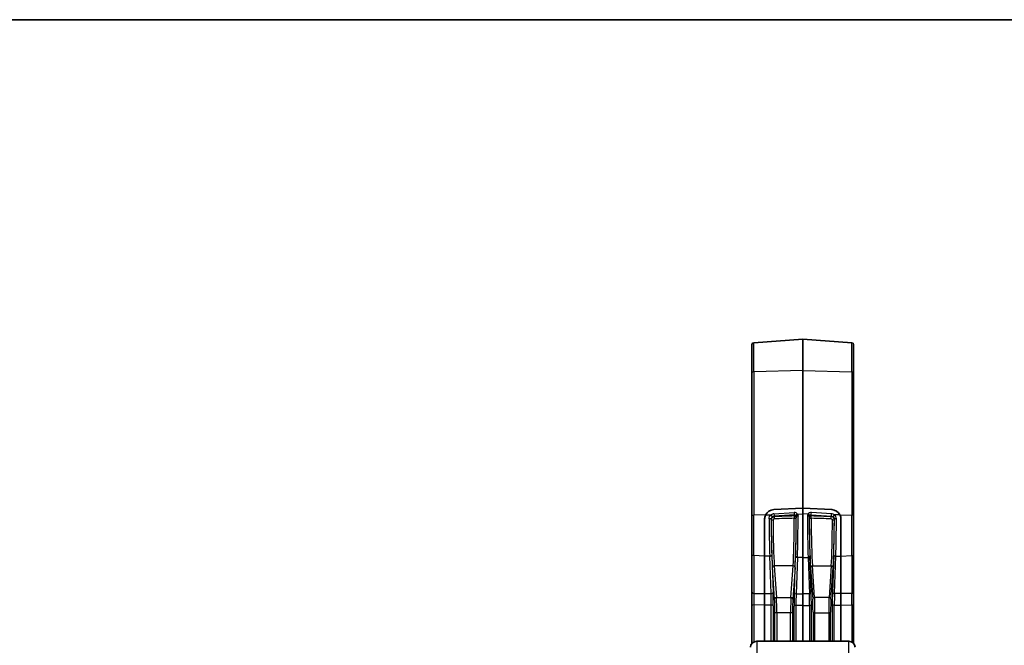
# Model space of a CAD drawing. Units: millimetres. Extents: x 72 to 9887, y 40 to 1445.
# Drawn here: x 2852 to 3007, y 1347 to 1445 of the extents above; entities that cross this region are included whole.
import ezdxf

# ---------------------------------------------------------------- set-up
doc = ezdxf.new("R2010")
doc.units = ezdxf.units.MM
doc.header["$LTSCALE"] = 5
for name, color, linetype, lineweight in [('Border (ISO)', 7, 'Continuous', 35), ('Visible (ISO)', 7, 'Continuous', 35), ('Visible Narrow (ISO)', 7, 'Continuous', 25)]:
    doc.layers.add(name, color=color, linetype=linetype, lineweight=lineweight)

# ---------------------------------------------------------------- blocks, each defined once
blk = doc.blocks.new('図面枠 tk図枠')
at = {"layer": 'Border (ISO)'}
blk.add_line((14.5, 289), (405.5, 289), dxfattribs=at)

msp = doc.modelspace()

# ---------------------------------------------------------------- linework, layer by layer
at = {"layer": 'Visible (ISO)'}
for p, q in [((2967.1569, 1394.1811), (2974.8778, 1394.721)), ((2974.8778, 1389.7861), (2974.8778, 1394.721)), ((2982.5988, 1394.1811), (2974.8778, 1394.721)), ((2966.8778, 1393.8818), (2966.8778, 1389.4991)), ((2982.8778, 1393.8818), (2982.8778, 1389.4991)), ((2974.8778, 1389.7861), (2974.8778, 1368.1732)), ((2966.8778, 1366.9465), (2966.8778, 1389.4991)), ((2982.8778, 1366.9465), (2982.8778, 1389.4991)), ((2970.3255, 1367.9149), (2974.8778, 1368.1732)), ((2970.3255, 1367.9149), (2974.8778, 1368.1732)), ((2974.8778, 1368.1732), (2974.8778, 1367.2335)), ((2979.4302, 1367.9149), (2974.8778, 1368.1732)), ((2974.8778, 1368.1732), (2979.4302, 1367.9149)), ((2966.8778, 1366.9465), (2966.8778, 1360.8479)), ((2974.8778, 1360.3665), (2974.8778, 1367.2335)), ((2982.8778, 1366.9465), (2982.8778, 1360.8479)), ((2968.8778, 1366.4612), (2968.8778, 1360.6072)), ((2968.8778, 1366.4612), (2968.8778, 1360.6072)), ((2980.8778, 1366.4612), (2980.8778, 1360.6072)), ((2980.8778, 1360.6072), (2980.8778, 1366.4612)), ((2966.8778, 1354.9166), (2966.8778, 1360.8479)), ((2968.8778, 1354.7272), (2968.8778, 1360.6072)), ((2968.8778, 1354.7272), (2968.8778, 1360.6072)), ((2974.8778, 1360.3665), (2974.8778, 1354.6655)), ((2980.8778, 1354.7272), (2980.8778, 1360.6072)), ((2980.8778, 1360.6072), (2980.8778, 1354.7272)), ((2982.8778, 1354.9166), (2982.8778, 1360.8479)), ((2966.8778, 1352.8158), (2966.8778, 1354.9166)), ((2968.8778, 1352.9005), (2968.8778, 1354.7272)), ((2968.8778, 1352.9005), (2968.8778, 1354.7272)), ((2974.8778, 1354.6655), (2974.8778, 1352.8388)), ((2980.8778, 1352.9005), (2980.8778, 1354.7272)), ((2980.8778, 1354.7272), (2980.8778, 1352.9005)), ((2982.8778, 1352.8158), (2982.8778, 1354.9166)), ((2966.8778, 1346.8667), (2966.8778, 1352.8158)), ((2968.8778, 1347.208), (2968.8778, 1352.9005)), ((2968.8778, 1347.208), (2968.8778, 1352.9005)), ((2974.8778, 1352.8388), (2974.8778, 1347.208)), ((2980.8778, 1347.208), (2980.8778, 1352.9005)), ((2980.8778, 1352.9005), (2980.8778, 1347.208)), ((2982.8778, 1346.8667), (2982.8778, 1352.8158)), ((2982.1254, 1347.208), (2967.6303, 1347.208))]:
    msp.add_line(p, q, dxfattribs=at)
for centre, radius, start, end in [((2967.1778, 1393.8818), 0.3, 94, 180), ((2982.5778, 1393.8818), 0.3, 0, 86), ((2967.6303, 1346.208), 1, 90, 176), ((2982.1254, 1346.208), 1, 4, 90)]:
    msp.add_arc(centre, radius, start, end, dxfattribs=at)
for centre, major_axis, start_param, end_param in [((2970.3778, 1366.5075), (-1.4751, -0.2912), 4.56468524, 5.64641769), ((2970.3778, 1366.5075), (-1.4751, -0.2912), 4.56468524, 5.64641769), ((2979.3778, 1366.5075), (1.4751, -0.2912), 0.63676762, 1.71850007), ((2979.3778, 1366.5075), (1.4751, -0.2912), 0.63676762, 1.71850007)]:
    msp.add_ellipse(centre, major_axis=major_axis, ratio=0.93527604, start_param=start_param, end_param=end_param, dxfattribs=at)
for points, knots in [([(2969.0299, 1367.0937), (2969.017, 1367.0684), (2969.0047, 1367.0427), (2968.9171, 1366.8422), (2968.8791, 1366.6511), (2968.8778, 1366.4674), (2968.8778, 1366.4643), (2968.8778, 1366.4612)], [0.1596755168, 0.1596755168, 0.1596755168, 0.1596755168, 0.1680363834, 0.1680363834, 0.2240612975, 0.2240612975, 0.2250249627, 0.2250249627, 0.2250249627, 0.2250249627]), ([(2968.8778, 1366.4612), (2968.8778, 1366.4708), (2968.8779, 1366.4805), (2968.8813, 1366.643), (2968.9106, 1366.7944), (2968.9777, 1366.9827), (2969.0018, 1367.0385), (2969.0299, 1367.0937)], [-0.2230165335, -0.2230165335, -0.2230165335, -0.2230165335, -0.2202361795, -0.2202361795, -0.1761313301, -0.1761313301, -0.1577660076, -0.1577660076, -0.1577660076, -0.1577660076]), ([(2980.7258, 1367.0937), (2980.7387, 1367.0684), (2980.7509, 1367.0427), (2980.8386, 1366.8422), (2980.8766, 1366.6511), (2980.8778, 1366.4674), (2980.8778, 1366.4643), (2980.8778, 1366.4612)], [0.1596755168, 0.1596755168, 0.1596755168, 0.1596755168, 0.1680363834, 0.1680363834, 0.2240612975, 0.2240612975, 0.2250249627, 0.2250249627, 0.2250249627, 0.2250249627]), ([(2980.7258, 1367.0937), (2980.7387, 1367.0684), (2980.7509, 1367.0427), (2980.8386, 1366.8422), (2980.8766, 1366.6511), (2980.8778, 1366.4674), (2980.8778, 1366.4643), (2980.8778, 1366.4612)], [0.1596755168, 0.1596755168, 0.1596755168, 0.1596755168, 0.1680363834, 0.1680363834, 0.2240612975, 0.2240612975, 0.2250249627, 0.2250249627, 0.2250249627, 0.2250249627])]:
    msp.add_open_spline(points, degree=3, knots=knots, dxfattribs=at)
at = {"layer": 'Visible Narrow (ISO)'}
for p, q in [((2967.1569, 1389.6015), (2967.1569, 1394.1811)), ((2982.5988, 1389.6015), (2982.5988, 1394.1811)), ((2974.8778, 1389.7861), (2967.1569, 1389.6015)), ((2974.8778, 1389.7861), (2982.5988, 1389.6015)), ((2967.1569, 1389.6015), (2967.1569, 1367.0489)), ((2982.5988, 1389.6015), (2982.5988, 1367.0489)), ((2969.0299, 1367.0937), (2967.1569, 1367.0489)), ((2967.1569, 1360.6762), (2967.1569, 1367.0489)), ((2969.0299, 1367.0937), (2969.9045, 1367.1146)), ((2970.3498, 1367.2722), (2973.5228, 1367.4595)), ((2973.5542, 1367.0791), (2970.3812, 1366.8918)), ((2970.3812, 1366.8918), (2970.3879, 1366.8208)), ((2973.54, 1366.9267), (2973.5542, 1367.0791)), ((2973.8657, 1366.8112), (2973.8503, 1366.6451)), ((2974.0503, 1367.2137), (2974.8778, 1367.2335)), ((2974.0988, 1367.1237), (2974.0988, 1367.1237)), ((2975.7054, 1367.2137), (2974.8778, 1367.2335)), ((2975.6569, 1367.1237), (2975.6569, 1367.1237)), ((2975.89, 1366.8112), (2975.9054, 1366.6451)), ((2976.2015, 1367.0791), (2979.3744, 1366.8918)), ((2976.2157, 1366.9267), (2976.2015, 1367.0791)), ((2979.4058, 1367.2722), (2976.2329, 1367.4595)), ((2979.3744, 1366.8918), (2979.3678, 1366.8208)), ((2980.7258, 1367.0937), (2979.8512, 1367.1146)), ((2980.7258, 1367.0937), (2982.5988, 1367.0489)), ((2982.5988, 1360.6762), (2982.5988, 1367.0489)), ((2969.9062, 1366.3454), (2969.9019, 1366.391)), ((2979.8495, 1366.3454), (2979.8537, 1366.391)), ((2973.8191, 1363.4988), (2973.8191, 1363.4988)), ((2975.9365, 1363.4988), (2975.9365, 1363.4988)), ((2969.6125, 1363.3982), (2969.6126, 1363.3982)), ((2979.8175, 1363.406), (2979.8175, 1363.406)), ((2980.1431, 1363.3982), (2980.1431, 1363.3982)), ((2967.1569, 1360.6762), (2967.1569, 1354.7449)), ((2968.8778, 1360.6072), (2967.1569, 1360.6762)), ((2969.6817, 1360.5749), (2968.8778, 1360.6072)), ((2969.8857, 1354.7169), (2969.6817, 1360.5749)), ((2970.0024, 1360.7502), (2970.2064, 1354.8921)), ((2973.5589, 1354.8514), (2973.7593, 1360.5754)), ((2974.0382, 1360.4002), (2973.8378, 1354.6762)), ((2974.8778, 1360.3665), (2974.0382, 1360.4002)), ((2974.8778, 1360.3665), (2975.7174, 1360.4002)), ((2975.7174, 1360.4002), (2975.9179, 1354.6762)), ((2976.1968, 1354.8514), (2975.9963, 1360.5754)), ((2979.7532, 1360.7502), (2979.5492, 1354.8921)), ((2979.87, 1354.7169), (2980.074, 1360.5749)), ((2980.074, 1360.5749), (2980.8778, 1360.6072)), ((2980.8778, 1360.6072), (2982.5988, 1360.6762)), ((2982.5988, 1360.6762), (2982.5988, 1354.7449)), ((2970.442, 1353.8537), (2970.0993, 1358.8364)), ((2970.3991, 1359.0998), (2970.7418, 1354.1171)), ((2973.3566, 1359.0998), (2970.3991, 1359.0998)), ((2973.0138, 1354.1171), (2973.3566, 1359.0998)), ((2973.6564, 1358.8364), (2973.3137, 1353.8537)), ((2976.0993, 1358.8364), (2976.442, 1353.8537)), ((2976.7418, 1354.1171), (2976.3991, 1359.0998)), ((2976.3991, 1359.0998), (2979.3566, 1359.0998)), ((2979.3566, 1359.0998), (2979.0138, 1354.1171)), ((2979.3137, 1353.8537), (2979.6564, 1358.8364)), ((2967.1569, 1354.7449), (2968.8778, 1354.7272)), ((2968.8778, 1354.7272), (2969.8857, 1354.7169)), ((2973.8378, 1354.6762), (2974.8778, 1354.6655)), ((2975.9179, 1354.6762), (2974.8778, 1354.6655)), ((2980.8778, 1354.7272), (2979.87, 1354.7169)), ((2982.5988, 1354.7449), (2980.8778, 1354.7272)), ((2967.1569, 1352.9182), (2967.1569, 1347.0889)), ((2968.8778, 1352.9005), (2967.1569, 1352.9182)), ((2969.9198, 1352.8898), (2968.8778, 1352.9005)), ((2969.9198, 1347.208), (2969.9198, 1352.8898)), ((2970.2405, 1352.791), (2970.2405, 1347.208)), ((2970.7418, 1354.1171), (2973.0138, 1354.1171)), ((2972.9957, 1353.7053), (2972.9957, 1353.7053)), ((2973.5246, 1347.208), (2973.5246, 1352.751)), ((2973.8035, 1352.8498), (2973.8035, 1347.208)), ((2974.8778, 1352.8388), (2973.8035, 1352.8498)), ((2973.8082, 1353.7137), (2973.8086, 1353.7137)), ((2974.8778, 1352.8388), (2975.9521, 1352.8498)), ((2975.9474, 1353.7137), (2975.9471, 1353.7137)), ((2975.9521, 1352.8498), (2975.9521, 1347.208)), ((2976.231, 1347.208), (2976.231, 1352.751)), ((2979.0138, 1354.1171), (2976.7418, 1354.1171)), ((2976.76, 1353.7053), (2976.76, 1353.7053)), ((2979.5152, 1352.791), (2979.5152, 1347.208)), ((2979.8359, 1352.8898), (2980.8778, 1352.9005)), ((2979.8359, 1347.208), (2979.8359, 1352.8898)), ((2980.8778, 1352.9005), (2982.5988, 1352.9182)), ((2982.5988, 1352.9182), (2982.5988, 1347.0889)), ((2970.4911, 1347.208), (2970.4911, 1351.8001)), ((2970.7909, 1351.701), (2970.7909, 1347.208)), ((2972.9648, 1351.701), (2970.7909, 1351.701)), ((2972.9648, 1347.208), (2972.9648, 1351.701)), ((2973.2646, 1351.8001), (2973.2646, 1347.208)), ((2976.4911, 1351.8001), (2976.4911, 1347.208)), ((2976.7909, 1347.208), (2976.7909, 1351.701)), ((2976.7909, 1351.701), (2978.9648, 1351.701)), ((2978.9648, 1351.701), (2978.9648, 1347.208)), ((2979.2646, 1347.208), (2979.2646, 1351.8001)), ((2967.6303, 1347.208), (2967.6303, 1332.3241)), ((2982.1254, 1332.9556), (2982.1254, 1347.208))]:
    msp.add_line(p, q, dxfattribs=at)
for centre, major_axis, ratio, start_param, end_param in [((2967.1778, 1389.4991), (-0.3, 0), 0.34202014, 4.78220215, 6.28318531), ((2982.5778, 1389.4991), (0.3, 0), 0.34202014, 0, 1.50098316), ((2967.1778, 1366.9465), (-0.3, 0), 0.34202014, 4.78220215, 6.28318531), ((2970.3786, 1366.5212), (0.7831, 0.1669), 0.93695187, 1.40982284, 2.0094568), ((2969.9254, 1367.0122), (0.1753, -0.2434), 0.15056446, 0.32959904, 1.89403073), ((2970.3996, 1366.4188), (-0.4794, -0.1459), 0.9410005, 4.47020644, 5.06984041), ((2970.3708, 1367.1698), (0.0177, -0.2995), 0.05276484, 4.36046496, 5.89887413), ((2989.9733, 1364.9463), (-192.8417, -6.241), 0.01306058, 4.79728626, 4.81370391), ((2970.3983, 1366.5428), (-0.0101, 0.2998), 0.00976483, 0.38376712, 1.85288794), ((2989.9838, 1364.6684), (-192.8417, -5.9627), 0.01247953, 4.79732307, 4.81374073), ((2973.3157, 1364.6684), (0.0805, 6.4301), 0.03434042, 3.66562122, 5.01149251), ((2973.543, 1366.8961), (0.5899, 0.1282), 0.93187443, 0.3684747, 1.404628), ((2973.5437, 1367.3571), (0.0177, -0.2995), 0.05276484, 4.36046496, 5.89887413), ((2973.5505, 1366.6487), (0.2987, -0.0277), 0.92615514, 0.08706589, 1.69150758), ((2973.5505, 1366.6487), (-0.01, 0.2998), 0.01030045, 0.38376929, 1.8692977), ((2973.5505, 1366.6487), (0.3, -0.0006), 0.29425246, 4.71293054, 6.24886461), ((2973.5639, 1366.7938), (0.2735, 0.1399), 0.91565657, 0.12888704, 1.16504034), ((2973.6156, 1364.6648), (-0.0805, -6.7301), 0.0328101, 0.52399107, 1.86986235), ((2973.6169, 1364.6779), (0.0853, 7.132), 0.03281018, 4.09991531, 5.01653959), ((2974.0712, 1367.1114), (-0.2464, -0.1711), 0.32311367, 4.57469939, 6.03785821), ((2974.1655, 1366.8076), (-0.3, 0.0005), 0.29910714, 4.78269802, 6.24881035), ((2973.8958, 1364.6743), (-0.0853, -7.4313), 0.03149291, 0.95837239, 1.87492059), ((2975.5901, 1366.8076), (0.3, 0.0005), 0.29910714, 0.03437496, 1.50048728), ((2975.8599, 1364.6743), (-0.0853, 7.4313), 0.03149291, 1.26667206, 2.18322026), ((2976.2127, 1366.8961), (-0.5899, 0.1282), 0.93187443, 4.8785573, 5.91471061), ((2975.6845, 1367.1114), (0.2464, -0.1711), 0.32311367, 0.2453271, 1.70848592), ((2976.1388, 1364.6779), (0.0853, -7.132), 0.03281018, 4.40823838, 5.32486265), ((2976.2052, 1366.6487), (-0.2987, -0.0277), 0.92615514, 4.59167773, 6.19611942), ((2976.2052, 1366.6487), (-0.3, -0.0006), 0.29425246, 0.03432069, 1.57025476), ((2976.1401, 1364.6648), (0.0805, -6.7301), 0.0328101, 4.41332295, 5.75919424), ((2976.1917, 1366.7938), (-0.2735, 0.1399), 0.91565657, 5.11814497, 6.15429827), ((2976.212, 1367.3571), (-0.0177, -0.2995), 0.05276484, 0.38431118, 1.92272034), ((2976.2052, 1366.6487), (0.01, 0.2998), 0.01030045, 4.41388761, 5.89941602), ((2959.7719, 1364.6684), (192.8417, -5.9627), 0.01247953, 1.46944458, 1.48586224), ((2976.4399, 1364.6684), (-0.0805, 6.4301), 0.03434042, 1.2716928, 2.61756409), ((2959.7824, 1364.9463), (192.8417, -6.241), 0.01306058, 1.46948139, 1.48589905), ((2979.3573, 1366.5428), (0.0101, 0.2998), 0.00976483, 4.43029736, 5.89941819), ((2979.3849, 1367.1698), (-0.0177, -0.2995), 0.05276484, 0.38431118, 1.92272034), ((2979.3561, 1366.4188), (0.4794, -0.1459), 0.9410005, 1.2133449, 1.81297886), ((2979.377, 1366.5212), (-0.7831, 0.1669), 0.93695187, 4.27372851, 4.87336247), ((2979.8302, 1367.0122), (-0.1753, -0.2434), 0.15056446, 4.38915458, 5.95358626), ((2982.5778, 1366.9465), (0.3, 0), 0.34202014, 0, 1.50098316), ((2969.6021, 1366.3875), (0.3, 0.001), 0.25190646, 0.03389411, 1.63975293), ((2969.8192, 1364.6626), (0.0818, -7.1462), 0.03143288, 4.45738638, 5.32097822), ((2970.14, 1364.6662), (-0.0819, 6.847), 0.03281018, 1.31575164, 2.17926942), ((2970.206, 1366.349), (-0.3, -0.001), 0.24971934, 0.03387427, 1.56992706), ((2970.1401, 1364.6648), (-0.0805, 6.7301), 0.0328101, 1.31801217, 2.61760158), ((2970.4399, 1364.6684), (0.0805, -6.4301), 0.03434042, 4.45956733, 5.75915674), ((2979.3157, 1364.6684), (-0.0805, -6.4301), 0.03434042, 0.52402857, 1.82361798), ((2979.5497, 1366.349), (0.3, -0.001), 0.24971934, 4.71325824, 6.24931104), ((2979.6156, 1364.6648), (0.0805, 6.7301), 0.0328101, 3.66558372, 4.96517314), ((2979.6157, 1364.6662), (-0.0819, -6.847), 0.03281018, 0.96232323, 1.82584101), ((2980.1536, 1366.3875), (-0.3, 0.001), 0.25190646, 4.64343238, 6.2492912), ((2979.9365, 1364.6626), (0.0818, 7.1462), 0.03143288, 4.10379975, 4.96739158), ((2967.1778, 1360.8479), (-0.3, 0), 0.57357644, 0, 1.50098316), ((2969.7026, 1360.7466), (0.2998, 0.0104), 0.57170585, 4.62264128, 6.24320336), ((2974.0592, 1360.5719), (-0.2998, 0.0105), 0.57498026, 0.04009399, 1.52108691), ((2975.6965, 1360.5719), (0.2998, 0.0105), 0.57498026, 4.7620984, 6.24309132), ((2980.0531, 1360.7466), (-0.2998, 0.0104), 0.57170585, 0.03998195, 1.66054403), ((2982.5778, 1360.8479), (0.3, 0), 0.57357644, 4.78220215, 6.28318531), ((2970.3991, 1358.8399), (-0.2993, -0.0206), 0.86551374, 4.6529287, 6.21766475), ((2973.3566, 1358.8399), (0.2993, -0.0206), 0.86551374, 0.06552056, 1.63025661), ((2976.3991, 1358.8399), (-0.2993, -0.0206), 0.86551374, 4.6529287, 6.21766475), ((2979.3566, 1358.8399), (0.2993, -0.0206), 0.86551374, 0.06552056, 1.63025661), ((2967.1778, 1354.9166), (-0.3, 0), 0.57357644, 0, 1.50098316), ((2967.1778, 1353.5989), (0.0031, -2.0001), 0.01168607, 4.10225161, 5.05964738), ((2969.9066, 1354.8885), (0.2998, 0.0104), 0.57170585, 4.62264128, 6.24320336), ((2969.8604, 1353.5713), (-0.0305, 2.0004), 0.02605721, 4.3643272, 5.32172297), ((2970.1602, 1353.5749), (0.0274, -2.3004), 0.03282026, 1.2226709, 2.18006668), ((2973.6054, 1353.5333), (0.0275, 2.2998), 0.03299709, 0.96085202, 1.91824779), ((2973.8587, 1354.8478), (-0.2998, 0.0105), 0.57498026, 0.04009399, 1.52108691), ((2973.9052, 1353.5297), (-0.0244, -1.9999), 0.04963428, 4.10248477, 5.05988054), ((2975.897, 1354.8478), (0.2998, 0.0105), 0.57498026, 4.7620984, 6.24309132), ((2975.8505, 1353.5297), (0.0244, -1.9999), 0.04963428, 1.22330476, 2.18070054), ((2976.1503, 1353.5333), (-0.0275, 2.2998), 0.03299709, 4.36493751, 5.32233329), ((2979.5955, 1353.5749), (-0.0274, -2.3004), 0.03282026, 4.10311863, 5.06051441), ((2979.8491, 1354.8885), (-0.2998, 0.0104), 0.57170585, 0.03998195, 1.66054403), ((2979.8953, 1353.5713), (0.0305, 2.0004), 0.02605721, 0.96146233, 1.91885811), ((2982.5778, 1354.9166), (0.3, 0), 0.57357644, 4.78220215, 6.28318531), ((2982.5778, 1353.5989), (-0.0031, -2.0001), 0.01168607, 1.22353792, 2.1809337), ((2967.1778, 1352.8158), (-0.3, 0), 0.34202014, 4.78220215, 6.28318531), ((2969.9407, 1352.7874), (0.3, 0), 0.34202014, 0.03490659, 1.6406095), ((2970.7418, 1353.8573), (-0.2993, -0.0206), 0.86551374, 4.6529287, 6.21766475), ((2970.4317, 1352.3815), (-0.0203, 1.7), 0.0328101, 4.36293084, 5.75919424), ((2970.7315, 1352.3851), (0.0203, -2), 0.02788969, 1.22144712, 2.61771052), ((2973.0242, 1352.3851), (0.0203, 2), 0.02788969, 0.52388213, 1.92014554), ((2973.0138, 1353.8573), (0.2993, -0.0206), 0.86551374, 0.06552056, 1.63025661), ((2973.324, 1352.3815), (-0.0203, -1.7), 0.0328101, 3.66558372, 5.06184712), ((2973.8245, 1352.7475), (-0.3, 0), 0.34202014, 4.78220215, 6.24827872), ((2975.9312, 1352.7475), (0.3, 0), 0.34202014, 0.03490659, 1.50098316), ((2976.7418, 1353.8573), (-0.2993, -0.0206), 0.86551374, 4.6529287, 6.21766475), ((2976.4317, 1352.3815), (0.0203, -1.7), 0.0328101, 1.22133818, 2.61760158), ((2976.7315, 1352.3851), (-0.0203, 2), 0.02788969, 4.36303977, 5.75930317), ((2979.0242, 1352.3851), (-0.0203, -2), 0.02788969, 3.66547479, 5.06173819), ((2979.0138, 1353.8573), (0.2993, -0.0206), 0.86551374, 0.06552056, 1.63025661), ((2979.324, 1352.3815), (0.0203, 1.7), 0.0328101, 0.52399107, 1.92025447), ((2979.815, 1352.7874), (-0.3, 0), 0.34202014, 4.64257581, 6.24827872), ((2982.5778, 1352.8158), (0.3, 0), 0.34202014, 0, 1.50098316), ((2970.7909, 1351.8036), (-0.3, 0), 0.34202014, 0.03490659, 1.57079633), ((2972.9648, 1351.8036), (0.3, 0), 0.34202014, 4.71238898, 6.24827872), ((2976.7909, 1351.8036), (-0.3, 0), 0.34202014, 0.03490659, 1.57079633), ((2978.9648, 1351.8036), (0.3, 0), 0.34202014, 4.71238898, 6.24827872)]:
    msp.add_ellipse(centre, major_axis=major_axis, ratio=ratio, start_param=start_param, end_param=end_param, dxfattribs=at)
for points in [[(2969.5812, 1366.4628), (2969.5804, 1366.7156), (2969.7037, 1366.9638), (2969.9045, 1367.1146)], [(2970.1032, 1366.7904), (2969.9778, 1366.6983), (2969.901, 1366.5469), (2969.9019, 1366.391)], [(2969.9062, 1366.3454), (2969.9061, 1366.4658), (2970.0083, 1366.7071), (2970.2598, 1366.8156), (2970.3879, 1366.8208)], [(2973.8657, 1366.8112), (2973.866, 1366.8672), (2973.8494, 1366.9211), (2973.8187, 1366.9648)], [(2974.0503, 1367.2137), (2974.1116, 1367.1215), (2974.1448, 1367.0102), (2974.1446, 1366.8971)], [(2975.7054, 1367.2137), (2975.644, 1367.1215), (2975.6109, 1367.0102), (2975.6111, 1366.8971)], [(2975.89, 1366.8112), (2975.8897, 1366.8672), (2975.9062, 1366.9211), (2975.937, 1366.9648)], [(2979.8495, 1366.3454), (2979.8496, 1366.4658), (2979.7474, 1366.7071), (2979.4959, 1366.8156), (2979.3678, 1366.8208)], [(2979.6525, 1366.7904), (2979.7779, 1366.6983), (2979.8547, 1366.5469), (2979.8537, 1366.391)], [(2980.1745, 1366.4628), (2980.1753, 1366.7156), (2980.052, 1366.9638), (2979.8512, 1367.1146)], [(2970.3983, 1366.4593), (2970.3471, 1366.4576), (2970.2465, 1366.416), (2970.2058, 1366.3215), (2970.206, 1366.2741)], [(2979.3573, 1366.4593), (2979.4086, 1366.4576), (2979.5092, 1366.416), (2979.5498, 1366.3215), (2979.5497, 1366.2741)]]:
    msp.add_open_spline(points, degree=3, dxfattribs=at)

# ---------------------------------------------------------------- block references
at = {"xscale": 5, "yscale": 5, "zscale": 5}
msp.add_blockref('図面枠 tk図枠', (1965, 0), dxfattribs=at)

doc.saveas('drawing.dxf')
